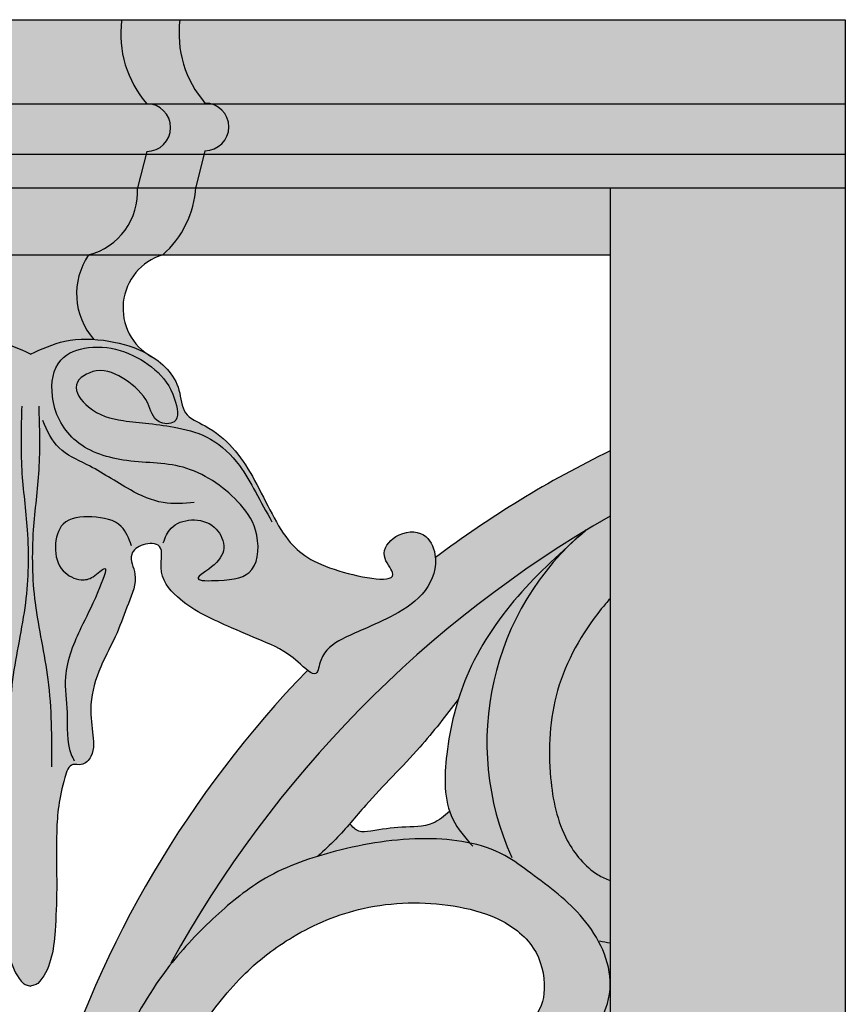
# Model space of a CAD drawing. Units: inches. Extents: x -8.9 to 82.6, y -1.4 to 29.9.
# Drawn here: x 76.5 to 82.6, y 4.8 to 12.1 of the extents above; entities that cross this region are included whole.
import ezdxf

# ---------------------------------------------------------------- set-up
doc = ezdxf.new("R2010")
doc.units = ezdxf.units.IN
doc.header["$MEASUREMENT"] = 0
doc.layers.get('0').update_dxf_attribs({"lineweight": 9})
doc.layers.add('_Main Draw', color=7, linetype='Continuous')
doc.layers.add('Thick Drawing', color=253, linetype='Continuous', lineweight=30)

# ---------------------------------------------------------------- blocks, each defined once
blk = doc.blocks.new('CenterDetail')
at = {"layer": 'Thick Drawing'}
h = blk.add_hatch(color=256, dxfattribs=at)
edge = h.paths.add_edge_path()
edge.add_spline(control_points=[(0.002634231693861011, 9.261552726460167), (-0.08066519289141638, 9.300383934216292), (-0.2640582325750245, 9.385875199737466), (-0.5763577321508322, 9.371876449482826), (-0.8931004939979914, 9.280430602411194), (-1.115345078425996, 9.067776200280331), (-1.119397835449412, 8.804627432546678), (-1.41893009994034, 8.688584593538032), (-1.669569850742, 8.363479975567266), (-1.872384744121618, 7.859302335668268), (-2.186655989351493, 7.648013481697447), (-2.804892826810871, 7.532731057374559), (-2.585095161829088, 7.770382468712732), (-2.711717648076046, 7.939366666427791), (-2.931598678535906, 7.958203273948897), (-3.04200643073122, 7.734150297311878), (-2.9526440136368, 7.477044299842383), (-2.715492320038592, 7.321537433293159), (-2.496684197524189, 7.223937640062232), (-2.297092235709485, 7.138639659426602), (-2.154952874497958, 7.045473235594471), (-2.129193694109496, 6.82817462664644), (-1.927562700824893, 7.042684662646224), (-1.738602463734921, 7.120118649184576), (-1.412649530412615, 7.258983229502547), (-1.123318368872575, 7.392009939668032), (-0.9347938111489853, 7.625468707518301), (-1.001048436658415, 7.852691928088028), (-0.8302035524787215, 7.860158022165223), (-0.714456720172798, 7.767805332274996), (-0.808524443803428, 7.596542968289292), (-0.7186121474780336, 7.403402322147084), (-0.6417304499386489, 7.171991334218145), (-0.508609439503033, 6.938449496526658), (-0.4315942005992497, 6.683071957515843), (-0.4556741497745236, 6.460322059629881), (-0.4803900272133745, 6.29147454599984), (-0.3885391938196392, 6.194567982486127), (-0.2874421693394495, 6.224548480862893), (-0.2115373791549828, 5.991298687955833), (-0.1822471346576222, 5.714872354775977), (-0.1963117130835386, 5.323347863573048), (-0.1833578567466461, 4.993298055964111), (-0.1605647692144956, 4.759815237949461), (-0.09211176712166491, 4.612551134703473), (-0.03923785256964152, 4.569993052064746), (0.002634231693861011, 4.559384673910046)], knot_values=[0, 0, 0, 0, 0.2725201388759367, 0.5999836960733127, 0.9067818611882827, 1.259168451860656, 1.435622315952137, 1.610493871583219, 2.125109305060228, 2.667835333090934, 3.108710485236672, 3.509127111597877, 3.64463467093273, 3.813020936317881, 4.019557474883741, 4.18794374026889, 4.464295732286717, 4.757796012331519, 5.012739323438846, 5.186364288019604, 5.409246697737887, 5.512794804175103, 5.670890102980056, 5.980747259258132, 6.25781000686484, 6.692479398834564, 6.942056454850941, 7.100058368704429, 7.221945094146679, 7.333722656751593, 7.48114947958302, 7.704605761963965, 7.938671534382321, 8.22057579243915, 8.508635918721984, 8.71500090060197, 8.8971770751282, 8.991869556797026, 9.052510971408521, 9.166860122465254, 9.571330279151425, 9.995464973579175, 10.31076981228776, 10.54387161997638, 10.76239070146273, 10.79018052614036, 10.79018052614036, 10.79018052614036, 10.79018052614036], degree=3, periodic=0)
edge.add_spline(control_points=[(0.002634231693861011, 4.559384673910046), (0.04450631595736354, 4.569993052064746), (0.09738023050938693, 4.612551134703473), (0.1658332326022176, 4.759815237949461), (0.1886263201343681, 4.993298055964111), (0.2015801764712606, 5.323347863573048), (0.1875155980453442, 5.714872354775977), (0.2168058425427049, 5.991298687955833), (0.2927106327271716, 6.224548480862893), (0.3938076572073612, 6.194567982486127), (0.4856584906010966, 6.29147454599984), (0.4609426131622456, 6.460322059629881), (0.4368626639869717, 6.683071957515843), (0.513877902890755, 6.938449496526658), (0.6469989133263709, 7.171991334218145), (0.7238806108657556, 7.403402322147084), (0.81379290719115, 7.596542968289292), (0.7197251835605201, 7.767805332274996), (0.8354720158664435, 7.860158022165223), (1.006316900046137, 7.852691928088028), (0.9400622745367073, 7.625468707518301), (1.128586832260297, 7.392009939668032), (1.417917993800337, 7.258983229502547), (1.743870927122643, 7.120118649184576), (1.932831164212615, 7.042684662646224), (2.134462157497218, 6.82817462664644), (2.16022133788568, 7.045473235594471), (2.302360699097207, 7.138639659426602), (2.501952660911911, 7.223937640062232), (2.720760783426314, 7.321537433293159), (2.957912477024522, 7.477044299842383), (3.047274894118942, 7.734150297311878), (2.936867141923635, 7.958203273948897), (2.716986111463768, 7.939366666427791), (2.59036362521681, 7.770382468712732), (2.810161290198593, 7.532731057374559), (2.191924452739222, 7.648013481697447), (1.87765320750934, 7.859302335668268), (1.674838314129723, 8.363479975567266), (1.424198563328062, 8.688584593538032), (1.124666298837134, 8.804627432546678), (1.120613541813718, 9.067776200280331), (0.8983689573857134, 9.28043060241119), (0.5816261955385542, 9.371876449482823), (0.2693266959627465, 9.385875199737463), (0.0859336562791384, 9.300383934216288), (0.002634231693861011, 9.261552726460167)], knot_values=[0, 0, 0, 0, 0.02778982467762603, 0.2463089061639732, 0.4794107138525927, 0.7947155525611826, 1.218850246988932, 1.623320403675104, 1.737669554731836, 1.798310969343332, 1.893003451012158, 2.075179625538388, 2.281544607418374, 2.569604733701208, 2.851508991758037, 3.085574764176393, 3.309031046557338, 3.456457869388764, 3.568235431993679, 3.690122157435928, 3.848124071289416, 4.097701127305793, 4.532370519275517, 4.809433266882225, 5.119290423160301, 5.277385721965254, 5.38093382840247, 5.603816238120753, 5.777441202701511, 6.032384513808839, 6.325884793853641, 6.602236785871467, 6.770623051256616, 6.977159589822477, 7.145545855207628, 7.28105341454248, 7.681470040903685, 8.122345193049423, 8.66507122108013, 9.17968665455714, 9.35455821018822, 9.531012074279701, 9.883398664952075, 10.19019683006704, 10.51766038726442, 10.79018052614036, 10.79018052614036, 10.79018052614036, 10.79018052614036], degree=3, periodic=0)
h = blk.add_hatch(color=256, dxfattribs=at)
edge = h.paths.add_edge_path()
edge.add_spline(control_points=[(4.314665718286996, 4.58670635312135), (4.311549499873138, 4.757059943684411), (4.136639464643608, 5.096801254063983), (3.798472926998954, 5.342976959970201), (3.437137078983746, 5.614483985362327), (2.91073287748533, 5.689834877551064), (2.309038508707594, 5.590189083988626), (1.762055272447697, 5.404301480625577), (1.364114219239326, 5.078701377742703), (0.984421398005054, 4.681709461055974), (0.6903785780061682, 4.176401811079536), (0.4820748313742413, 3.672400071836922), (0.3730750107732916, 3.370744501874796), (0.327278654407678, 3.244003687940484)], knot_values=[5.581908556410281, 5.581908556410281, 5.581908556410281, 5.581908556410281, 6.097497440325689, 6.612133693059427, 6.846525978593774, 7.442144033031861, 8.124874818645937, 8.681813159834762, 9.146294458615307, 9.651125826236884, 10.32510668567223, 10.8829762139959, 11.28720076139572, 11.28720076139572, 11.28720076139572, 11.28720076139572], degree=3, periodic=0)
edge.add_spline(control_points=[(0.3272786544069177, 3.244003687940982), (0.3399952786072973, 3.2356142841791), (0.4059107603875702, 3.193759707635664), (0.4783604981358991, 3.139773619999996), (0.5003281459373952, 3.077441776345914), (0.5021511412094526, 3.071381565530508)], knot_values=[3.573001658798625, 3.573001658798625, 3.573001658798625, 3.573001658798625, 3.618138452905302, 3.801549461156911, 3.820830481242602, 3.820830481242602, 3.820830481242602, 3.820830481242602], degree=3, periodic=0)
edge.add_spline(control_points=[(0.5021511412050188, 3.071381565545252), (0.5368399810518909, 3.104962713992872), (0.62977806108767, 3.194933075523998), (0.7628940195120961, 3.319641783284567), (0.8865016027973027, 3.349933170679616), (0.9319081101837838, 3.356685379219975)], knot_values=[5.366092495243458, 5.366092495243458, 5.366092495243458, 5.366092495243458, 5.511754619800705, 5.756349368925122, 5.892383609266742, 5.892383609266742, 5.892383609266742, 5.892383609266742], degree=3, periodic=0)
edge.add_spline(control_points=[(0.9319081101837838, 3.356685379219979), (0.9342649963547487, 3.435875788265314), (0.9438341739804486, 3.757396233225062), (1.220856000273685, 4.200438114451089), (1.5624354502554, 4.648594080612845), (1.975964515553521, 4.964898574145423), (2.501472095462411, 5.182662261564715), (3.041614954933323, 5.193144896702456), (3.481425957519228, 5.082593349428464), (3.769805097467582, 4.874940105626656), (3.84790577442881, 4.559305069098571), (3.787404899981027, 4.327628553801183), (3.55911752081019, 4.208539033523444), (3.815924785165663, 4.069891674396278), (3.953941524619268, 4.067433260366442), (4.024724787598615, 4.096638172418437)], knot_values=[0, 0, 0, 0, 0.2359612945028569, 0.9580248582679706, 1.491719693473829, 1.933678183297232, 2.501035936927764, 3.171287284655508, 3.510143630328312, 3.857192517885404, 4.174376182997015, 4.41840369840026, 4.555677022956743, 4.746143078735822, 4.989981289645238, 4.989981289645238, 4.989981289645238, 4.989981289645238], degree=3, periodic=0)
edge.add_spline(control_points=[(4.024724787598615, 4.096638172418437), (4.10975398395469, 4.131720903800222), (4.257174391109892, 4.286703271513723), (4.314795110100526, 4.481668540647579), (4.314779772311987, 4.580471388143206), (4.314665718286996, 4.58670635312135)], knot_values=[4.989981289645238, 4.989981289645238, 4.989981289645238, 4.989981289645238, 5.282894702249271, 5.563037931942041, 5.581908556410281, 5.581908556410281, 5.581908556410281, 5.581908556410281], degree=3, periodic=0)
for points in [[(0.002634231693861011, 9.261552726460167), (-0.08066519289141638, 9.300383934216292), (-0.2640582325750245, 9.385875199737466), (-0.5763577321508322, 9.371876449482826), (-0.8931004939979914, 9.280430602411194), (-1.115345078425996, 9.067776200280331), (-1.119397835449412, 8.804627432546678), (-1.41893009994034, 8.688584593538032), (-1.669569850742, 8.363479975567266), (-1.872384744121618, 7.859302335668268), (-2.186655989351493, 7.648013481697447), (-2.804892826810871, 7.532731057374559), (-2.585095161829088, 7.770382468712732), (-2.711717648076046, 7.939366666427791), (-2.931598678535906, 7.958203273948897), (-3.04200643073122, 7.734150297311878), (-2.9526440136368, 7.477044299842383), (-2.715492320038592, 7.321537433293159), (-2.496684197524189, 7.223937640062232), (-2.297092235709485, 7.138639659426602), (-2.154952874497958, 7.045473235594471), (-2.129193694109496, 6.82817462664644), (-1.927562700824893, 7.042684662646224), (-1.738602463734921, 7.120118649184576), (-1.412649530412615, 7.258983229502547), (-1.123318368872575, 7.392009939668032), (-0.9347938111489853, 7.625468707518301), (-1.001048436658415, 7.852691928088028), (-0.8302035524787215, 7.860158022165223), (-0.714456720172798, 7.767805332274996), (-0.808524443803428, 7.596542968289292), (-0.7186121474780336, 7.403402322147084), (-0.6417304499386489, 7.171991334218145), (-0.508609439503033, 6.938449496526658), (-0.4315942005992497, 6.683071957515843), (-0.4556741497745236, 6.460322059629881), (-0.4803900272133745, 6.29147454599984), (-0.3885391938196392, 6.194567982486127), (-0.2874421693394495, 6.224548480862893), (-0.2115373791549828, 5.991298687955833), (-0.1822471346576222, 5.714872354775977), (-0.1963117130835386, 5.323347863573048), (-0.1833578567466461, 4.993298055964111), (-0.1605647692144956, 4.759815237949461), (-0.09211176712166491, 4.612551134703473), (-0.03923785256964152, 4.569993052064746), (0.002634231693861011, 4.559384673910046)], [(0.002634231693861011, 9.261552726460167), (0.0859336562791384, 9.300383934216288), (0.2693266959627465, 9.385875199737463), (0.5816261955385542, 9.371876449482823), (0.8983689573857134, 9.28043060241119), (1.120613541813718, 9.067776200280331), (1.124666298837134, 8.804627432546678), (1.424198563328062, 8.688584593538032), (1.674838314129723, 8.363479975567266), (1.87765320750934, 7.859302335668268), (2.191924452739222, 7.648013481697447), (2.810161290198593, 7.532731057374559), (2.59036362521681, 7.770382468712732), (2.716986111463768, 7.939366666427791), (2.936867141923635, 7.958203273948897), (3.047274894118942, 7.734150297311878), (2.957912477024522, 7.477044299842383), (2.720760783426314, 7.321537433293159), (2.501952660911911, 7.223937640062232), (2.302360699097207, 7.138639659426602), (2.16022133788568, 7.045473235594471), (2.134462157497218, 6.82817462664644), (1.932831164212615, 7.042684662646224), (1.743870927122643, 7.120118649184576), (1.417917993800337, 7.258983229502547), (1.128586832260297, 7.392009939668032), (0.9400622745367073, 7.625468707518301), (1.006316900046137, 7.852691928088028), (0.8354720158664435, 7.860158022165223), (0.7197251835605201, 7.767805332274996), (0.81379290719115, 7.596542968289292), (0.7238806108657556, 7.403402322147084), (0.6469989133263709, 7.171991334218145), (0.513877902890755, 6.938449496526658), (0.4368626639869717, 6.683071957515843), (0.4609426131622456, 6.460322059629881), (0.4856584906010966, 6.29147454599984), (0.3938076572073612, 6.194567982486127), (0.2927106327271716, 6.224548480862893), (0.2168058425427049, 5.991298687955833), (0.1875155980453442, 5.714872354775977), (0.2015801764712606, 5.323347863573048), (0.1886263201343681, 4.993298055964111), (0.1658332326022176, 4.759815237949461), (0.09738023050938693, 4.612551134703473), (0.04450631595736354, 4.569993052064746), (0.002634231693861011, 4.559384673910046)]]:
    blk.add_open_spline(points, degree=3, knots=[0, 0, 0, 0, 0.2725201388759367, 0.5999836960733127, 0.9067818611882827, 1.259168451860656, 1.435622315952137, 1.610493871583219, 2.125109305060228, 2.667835333090934, 3.108710485236672, 3.509127111597877, 3.64463467093273, 3.813020936317881, 4.019557474883741, 4.18794374026889, 4.464295732286717, 4.757796012331519, 5.012739323438846, 5.186364288019604, 5.409246697737887, 5.512794804175103, 5.670890102980056, 5.980747259258132, 6.25781000686484, 6.692479398834564, 6.942056454850941, 7.100058368704429, 7.221945094146679, 7.333722656751593, 7.48114947958302, 7.704605761963965, 7.938671534382321, 8.22057579243915, 8.508635918721984, 8.71500090060197, 8.8971770751282, 8.991869556797026, 9.052510971408521, 9.166860122465254, 9.571330279151425, 9.995464973579175, 10.31076981228776, 10.54387161997638, 10.76239070146273, 10.79018052614036, 10.79018052614036, 10.79018052614036, 10.79018052614036])
for points in [[(0.989377521578291, 7.859027233183767), (1.047311291763009, 7.965892316289938), (1.198830040313993, 8.028230218516441), (1.368174683506879, 7.974797730893727), (1.43947768097226, 7.836763696674311), (1.368174683506879, 7.694276955153001), (1.247850863177746, 7.591864579348723), (1.399369611728702, 7.578506457443055), (1.648930199707962, 7.658655296737862), (1.675668654269316, 7.95253419438427), (1.541975606659491, 8.166264252735857), (1.136439990169549, 8.420068676804476), (0.6907963044360486, 8.473501272287933), (0.3253685634888939, 8.629346135714911), (0.1649368676169729, 8.94994127717267), (0.2273269177613884, 9.217103823146967), (0.4323229628365937, 9.310610784347457), (0.9269874714338471, 9.145860506316694), (1.074049746324363, 8.927677632802471), (1.069593466364637, 8.758474647469797), (0.9581823996556977, 8.758474647469797), (0.8735101749096259, 8.896508681689212), (0.7086220053772081, 9.070164374323781), (0.4902567330213117, 9.136955091712906), (0.3431942644300534, 9.034542715908628), (0.4323229628365937, 8.869792437877862), (0.6907963044360486, 8.767380062073585), (0.8824231222305912, 8.745116525564129), (1.096331920925991, 8.713947574450884), (1.341436035244755, 8.629346135714911), (1.555345027640925, 8.433426798710158), (1.675668654269316, 8.237507569566134), (1.795992474598449, 8.014872096610759)], [(-0.1557246624860227, 6.190040276931541), (-0.1285659314421821, 6.841125696401292), (-0.03350998539909256, 7.410825414939069), (-0.01993061987715805, 7.953396597830519), (-0.06066891013776399, 8.401017858963343), (-0.06066891013776399, 8.875767655742493)], [(0.1609931258737447, 6.190040276931541), (0.1338343948299041, 6.841125696401292), (0.03877844878681458, 7.410825414939069), (0.02519908326488007, 7.953396597830519), (0.06593737352548601, 8.401017858963343), (0.06593737352548601, 8.875767655742493)], [(1.220187123090369, 8.156860850160427), (0.989337134438415, 8.156860850160427), (0.7449077802645547, 8.251810771919068), (0.4190020392643703, 8.441710709429316), (0.2153107816562283, 8.563789166834283), (0.09309610456929818, 8.767253419164192)], [(0.7531863545804924, 7.836763696674311), (0.6774270771553859, 7.979250438195621), (0.4590616110987185, 8.050493755025897), (0.2451526187025479, 7.997061267403183), (0.1872190422186009, 7.827858282070522), (0.2451526187025479, 7.649749882134074), (0.3788456663123725, 7.582959164744949), (0.4679745584196837, 7.605222809115148), (0.5526467831657556, 7.66756071134165), (0.5036259603020028, 7.493905018707096), (0.3773743152485736, 7.225439730646841), (0.2617343732861741, 6.860073427302751), (0.2742360148092473, 6.594636329676604), (0.3054900217665306, 6.282357359569147), (0.3273677491563092, 6.235515487087838)], [(0.9319081101837838, 3.356685379219979), (0.9491910035220883, 3.5920128831402), (1.262269754941656, 4.242672153055523), (1.600394790978726, 4.655590591891013), (1.951042969324561, 4.924613196424033), (2.477015333693714, 5.137328716602056), (3.147003834613486, 5.156097780673974), (3.47260592204259, 5.062252676035868), (3.741853481680778, 4.843280801167211), (3.823254100388425, 4.536720176351096), (3.729330339372012, 4.311491946791804), (3.629145200902002, 4.217646842153712), (3.780960134679873, 4.102627086085192), (4.024724787598615, 4.096638172418437), (4.236517990278031, 4.298979237410535), (4.314665718287017, 4.568001841943556), (4.11128656719049, 5.062252676035868), (3.723068768217644, 5.400094966444428), (3.528960062431992, 5.53147819922637), (2.946633557673465, 5.656604969456922), (2.270383291898526, 5.562759864818815), (1.750672692384541, 5.362556946161334), (1.3812396068748, 5.081021740107786), (1.036852999683333, 4.711897676246025), (0.686204821337526, 4.13631444689689), (0.467049637233572, 3.623294548732659), (0.327278654407678, 3.244003687940484)]]:
    blk.add_spline(points, degree=3)

msp = doc.modelspace()

# ---------------------------------------------------------------- hatches: boundary and pattern name
at = {"layer": 'Thick Drawing'}
h = msp.add_hatch(color=256, dxfattribs=at)
edge = h.paths.add_edge_path()
edge.add_arc((75.69568511079622, 11.29134540758721), 0.1774045924127865, 90, 270, ccw=False)
edge.add_arc((75.09971906668122, 11.98637439046158), 0.7893735081308503, 319.0241572009033, 367.8179738254794)
edge.add_line((75.88175551967754, 12.09375), (75.44938539145208, 12.09375))
edge.add_arc((74.66666468073605, 11.99148160627559), 0.7893735081308505, -40.975842799096824, 7.443959404722818, ccw=False)
edge.add_arc((75.26263072485104, 11.29645262340122), 0.1774045924127883, 90, 270)
edge.add_line((75.26263072485104, 11.11904803098843), (75.33127937236677, 10.84885721581401))
edge.add_arc((76.06192351915563, 10.89229335470894), 0.731934127773054, 183.4021784606911, 228.5422046002449)
edge.add_arc((75.45876729912507, 9.947404739641952), 0.4136997022542183, -56.26353483854189, 73.34554738731498, ccw=False)
edge.add_spline(control_points=[(75.68852527546002, 9.603371723848849), (75.68964837837588, 9.604018953148048), (75.78130257588576, 9.656487800074553), (75.91501207891602, 9.695090667255554), (76.05377513811484, 9.712598040132786), (76.08942633349058, 9.715211779465072)], knot_values=[0.4940894669448249, 0.4940894669448249, 0.4940894669448249, 0.4940894669448249, 0.4978998992395043, 0.8046980643544743, 0.910592293482962, 0.910592293482962, 0.910592293482962, 0.910592293482962], degree=3, periodic=0)
edge.add_arc((75.7053332884158, 10.05456862861396), 0.5125334509464422, 318.5385112637011, 394.3481100725645)
edge.add_arc((76.25084336767937, 10.81547214114515), 0.4873307268254667, 176.6734858579446, 255.45969438648478, ccw=False)
edge.add_line((75.76433375831196, 10.84375), (75.69568511079623, 11.11394081517443))
edge = h.paths.add_edge_path()
edge.add_arc((77.42931488920375, 11.29134540758721), 0.1774045924127865, 270, 449.9999999999997)
edge.add_arc((78.02528093331875, 11.98637439046158), 0.7893735081308508, 172.182026174521, 220.9758427990969, ccw=False)
edge.add_line((77.24324448032245, 12.09375), (75.88175551967754, 12.09375))
edge.add_arc((75.09971906668123, 11.98637439046158), 0.7893735081308504, -40.975842799096824, 7.817973825479214, ccw=False)
edge.add_arc((75.69568511079622, 11.29134540758721), 0.1774045924127883, 90, 270)
edge.add_line((75.69568511079622, 11.11394081517442), (75.76433375831195, 10.84375))
edge.add_arc((76.25084336767937, 10.81547214114515), 0.4873307268254668, 176.6734858579446, 255.4596943864847)
edge.add_arc((75.7053332884158, 10.05456862861396), 0.5125334509464422, -41.46148873629892, 34.34811007256451, ccw=False)
edge.add_spline(control_points=[(76.08942633349058, 9.715211779465072), (76.1640216298468, 9.720680674912613), (76.33080975457516, 9.71453640362711), (76.48183480710857, 9.644133934216285), (76.56513423169385, 9.60530272646016)], knot_values=[0, 0, 0, 0, 0.2215693280688883, 0.494089466944825, 0.494089466944825, 0.494089466944825, 0.494089466944825], degree=3, periodic=0)
edge.add_spline(control_points=[(76.56513423169385, 9.60530272646016), (76.64843365627912, 9.644133934216281), (76.7977585395747, 9.713743845632573), (76.96249358619757, 9.720534192690964), (77.03522393510421, 9.71560802625514)], knot_values=[0, 0, 0, 0, 0.2725201388759367, 0.4885272393650357, 0.4885272393650357, 0.4885272393650357, 0.4885272393650357], degree=3, periodic=0)
edge.add_arc((77.41966671158417, 10.05456862861396), 0.5125334509464421, 145.6518899274351, 221.4024068664156, ccw=False)
edge.add_arc((76.87415663232062, 10.81547214114515), 0.4873307268254666, 284.5403056135156, 363.3265141420551)
edge.add_line((77.36066624168802, 10.84375), (77.42931488920377, 11.11394081517443))
edge = h.paths.add_edge_path()
edge.add_arc((77.86236927514894, 11.29645262340122), 0.1774045924127865, 270, 449.9999999999997)
edge.add_arc((78.45833531926394, 11.99148160627559), 0.7893735081308508, 172.5560405952774, 220.9758427990969, ccw=False)
edge.add_line((77.67561460854789, 12.09375), (77.24324448032243, 12.09375))
edge.add_arc((78.02528093331875, 11.98637439046158), 0.7893735081308507, 172.1820261745213, 220.9758427990973)
edge.add_arc((77.42931488920377, 11.29134540758721), 0.1774045924127865, -90.00000000000091, 89.99999999999909, ccw=False)
edge.add_line((77.42931488920375, 11.11394081517443), (77.36066624168802, 10.84375))
edge.add_arc((76.87415663232062, 10.81547214114515), 0.4873307268254666, -75.45969438648308, 3.326514142055373, ccw=False)
edge.add_arc((77.41966671158418, 10.05456862861395), 0.5125334509464421, 145.6518899274341, 221.4024068664145)
edge.add_spline(control_points=[(77.03522393510421, 9.71560802625514), (77.07275171528337, 9.713066197515023), (77.20582029011784, 9.69655543934982), (77.33312367970495, 9.660993081288382), (77.41809097418535, 9.616386421226135)], knot_values=[0.4885272393650357, 0.4885272393650357, 0.4885272393650357, 0.4885272393650357, 0.5999836960733127, 0.8840426534130269, 0.8840426534130269, 0.8840426534130269, 0.8840426534130269], degree=3, periodic=0)
edge.add_arc((77.66623270087491, 9.947404739641952), 0.4136997022542178, 106.65445261268471, 233.1436209170149, ccw=False)
edge.add_arc((77.06307648084436, 10.89229335470893), 0.7319341277730548, 311.4577953997554, 356.5978215393091)
edge.add_line((77.7937206276332, 10.84885721581401), (77.86236927514895, 11.11904803098843))
h = msp.add_hatch(color=256, dxfattribs=at)
h.paths.add_polyline_path([(80.875, 10.84375), (77.79339908771924, 10.84375, -0.1977307485302186), (77.5476667772841, 10.34375), (80.875, 10.34375)])
h.paths.add_polyline_path([(82.62500000000001, 11.09375), (77.85594168577643, 11.09375), (77.7937206276332, 10.84885721581401, -0.00174788378933186), (77.79339908771924, 10.84375), (82.625, 10.84375)])
h.paths.add_polyline_path([(82.62500000000001, 11.46875), (77.90463040890475, 11.46875, -0.8864267707065299), (77.86236927514895, 11.11904803098843), (77.85594168577644, 11.09375), (82.62500000000001, 11.09375)])
h.paths.add_polyline_path([(82.62499999999999, 12.09375), (77.67561460854789, 12.09375, 0.2144718003866055), (77.86236927514894, 11.47385721581401, -0.06020548004148296), (77.90463040890474, 11.46875), (82.625, 11.46875)])
h = msp.add_hatch(color=256, dxfattribs=at)
edge = h.paths.add_edge_path()
edge.add_line((82.625, 10.84375), (80.87499999999999, 10.84375))
edge.add_line((80.87499999999999, 10.84375), (80.875, 4.969476281966116))
edge.add_spline(control_points=[(80.87499999998809, 4.969476282219737), (80.87677042808616, 4.95025603924393), (80.87801987381037, 4.918190011008675), (80.87620441807725, 4.886157191704336), (80.87499999999999, 4.873388430054455)], knot_values=[5.524292680216803, 5.524292680216803, 5.524292680216803, 5.524292680216803, 5.582550247667382, 5.621295499392622, 5.621295499392622, 5.621295499392622, 5.621295499392622], degree=3, periodic=0)
edge.add_line((80.87500000000001, 4.873388430054718), (80.875, 0.34375))
edge.add_line((80.875, 0.3437500000000001), (82.62500000000001, 0.3437500000000001))
edge.add_line((82.62500000000001, 0.3437500000000001), (82.625, 10.84375))
h = msp.add_hatch(color=256, dxfattribs=at)
edge = h.paths.add_edge_path()
edge.add_line((80.875, 8.400378942778204), (80.875, 8.885568411214583))
edge.add_arc((84.38409611138391, 1.680721296458972), 8.013961409061812, 115.9682390851818, 126.8680041780847)
edge.add_spline(control_points=[(79.57593114006274, 8.092049323857488), (79.58394703237282, 8.0041286952674), (79.51411224589121, 7.816663065579582), (79.2832607834263, 7.66528743329316), (79.0644526609119, 7.567687640062233), (78.86486069909719, 7.482389659426603), (78.72272133788567, 7.389223235594472), (78.70084602715433, 7.204688071022308), (78.65008858666975, 7.232093985724211), (78.62419775499501, 7.252718101072563)], knot_values=[4.209855465767657, 4.209855465767657, 4.209855465767657, 4.209855465767657, 4.464295732286717, 4.757796012331519, 5.012739323438846, 5.186364288019604, 5.409246697737887, 5.512794804175103, 5.597835173342081, 5.597835173342081, 5.597835173342081, 5.597835173342081], degree=3, periodic=0)
edge.add_arc((84.38409611140887, 1.680721296540684), 8.013961409061832, 135.9499716677153, 162.7779287243389)
edge.add_spline(control_points=[(76.7294456335997, 4.053463071050222), (76.76350795725784, 4.051362888876789), (76.82567553250487, 4.035800896564575), (76.75324558150126, 3.900110091381826), (76.73578549108788, 3.777674869372242), (76.79823552423615, 3.652049038132764), (76.8596854461753, 3.607606761395645), (76.88977865440691, 3.587753687940987)], knot_values=[3.820830481242604, 3.820830481242604, 3.820830481242604, 3.820830481242604, 3.907025309601478, 4.012608830600744, 4.171112617674668, 4.295366051459302, 4.402179850668595, 4.402179850668595, 4.402179850668595, 4.402179850668595], degree=3, periodic=0)
edge.add_spline(control_points=[(76.88977865440766, 3.587753687940485), (76.93557501077328, 3.714494501874798), (77.04457483137422, 4.016150071836926), (77.25287857800616, 4.52015181107954), (77.54692139800504, 5.025459461055978), (77.92661421923931, 5.422451377742707), (78.32455527244768, 5.74805148062558), (78.87153850870759, 5.933939083988625), (79.38269215684846, 6.018590550820201), (79.72707282903453, 5.99121041017826), (79.83236479008136, 5.968599356929897)], knot_values=[7.1226931368517, 7.1226931368517, 7.1226931368517, 7.1226931368517, 7.526917684251515, 8.084787212575186, 8.758768072010536, 9.263599439632113, 9.728080738412658, 10.28501907960148, 10.96774986521556, 11.28720076139572, 11.28720076139572, 11.28720076139572, 11.28720076139572], degree=3, periodic=0)
edge.add_spline(control_points=[(78.70276986761357, 5.870645038987784), (78.74747333475469, 5.911938332692206), (78.83069532906342, 5.988811794046132), (78.90590084869743, 6.073329980511152), (78.94019150166756, 6.112957293756498)], knot_values=[1.226443199569997, 1.226443199569997, 1.226443199569997, 1.226443199569997, 1.408838750089656, 1.565998997767319, 1.565998997767319, 1.565998997767319, 1.565998997767319], degree=3, periodic=0)
edge.add_spline(control_points=[(78.94019150166756, 6.112957293756498), (78.97949617340083, 6.158378958375606), (79.14452249022126, 6.355301919508106), (79.44026842709602, 6.639095198769622), (79.65334160379521, 6.915731548279206), (79.74636276023575, 7.036502419317566)], knot_values=[0, 0, 0, 0, 0.180140400063818, 0.7696597700234074, 1.226443199569997, 1.226443199569997, 1.226443199569997, 1.226443199569997], degree=3, periodic=0)
edge.add_spline(control_points=[(79.74636276023574, 7.036502419317539), (79.76470428529866, 7.094901866029978), (79.8657948567286, 7.37076450683029), (80.13419834883351, 7.774734962791966), (80.43176632379267, 8.05757244385067), (80.5618318885092, 8.175229927752676)], knot_values=[0.1780640198382499, 0.1780640198382499, 0.1780640198382499, 0.1780640198382499, 0.3632918548037896, 1.068924752788784, 1.595051642327605, 1.595051642327605, 1.595051642327605, 1.595051642327605], degree=3, periodic=0)
edge.add_arc((82.02642367866045, 6.716657486938846), 2.066993632489465, 130.6253557219988, 135.1179826818874, ccw=False)
edge.add_arc((85.16444211152229, 0.9209925989577332), 8.622095668004912, 119.8343519777479, 121.3351241834959, ccw=False)
edge = h.paths.add_edge_path(flags=17)
edge.add_spline(control_points=[(80.5618318885092, 8.175229927752676), (80.43176632379267, 8.05757244385067), (80.13419834883351, 7.774734962791966), (79.8657948567286, 7.37076450683029), (79.76470428529866, 7.094901866029978), (79.74636276023574, 7.036502419317539)], knot_values=[0.1780640198382499, 0.1780640198382499, 0.1780640198382499, 0.1780640198382499, 0.7041909093770709, 1.409823807362065, 1.595051642327605, 1.595051642327605, 1.595051642327605, 1.595051642327605], degree=3, periodic=0)
edge.add_spline(control_points=[(79.74636276023574, 7.036502419317539), (79.70541531282942, 6.90612567776447), (79.64972695578102, 6.632625269153262), (79.6371357588321, 6.333643753243244), (79.68135503078864, 6.203729970325507)], knot_values=[1.595051642327605, 1.595051642327605, 1.595051642327605, 1.595051642327605, 2.008572710200896, 2.429290840901007, 2.429290840901007, 2.429290840901007, 2.429290840901007], degree=3, periodic=0)
edge.add_spline(control_points=[(79.68135503078864, 6.203729970325507), (79.68814792573724, 6.183772819502122), (79.72709570006823, 6.088846285438904), (79.79784103195297, 6.007989284562035), (79.85408000302381, 5.943712046586857)], knot_values=[2.429290840901007, 2.429290840901007, 2.429290840901007, 2.429290840901007, 2.493920897850633, 2.744481872427459, 2.744481872427459, 2.744481872427459, 2.744481872427459], degree=3, periodic=0)
edge.add_spline(control_points=[(79.83236479008136, 5.968599356929897), (79.92339030297678, 5.949051969849481), (80.08548049769064, 5.893731414165411), (80.36097292699894, 5.686726959970207), (80.68860715194324, 5.44821848078574), (80.8605283813902, 5.12658406084521), (80.87499999998809, 4.969476282219737)], knot_values=[5.621295499392623, 5.621295499392623, 5.621295499392623, 5.621295499392623, 5.897462657650547, 6.131854943184894, 6.646491195918631, 7.1226931368517, 7.1226931368517, 7.1226931368517, 7.1226931368517], degree=3, periodic=0)
edge.add_line((80.875, 4.96947628217241), (80.875, 5.689640088565316))
edge.add_spline(control_points=[(80.87500000000256, 5.689640088563753), (80.84402198790661, 5.700734574935948), (80.71014348493082, 5.766371494911555), (80.50364340347187, 6.015988721155367), (80.4043143030126, 6.508217152980081), (80.43887103628825, 7.128699019157749), (80.68055762314161, 7.557810166437273), (80.85282028215332, 7.761195483718041), (80.875, 7.786121637404741)], knot_values=[1.36844798683214, 1.36844798683214, 1.36844798683214, 1.36844798683214, 1.466592660706578, 1.809007432938882, 2.290731186044686, 2.943112838901145, 3.631261946019523, 3.729794249184089, 3.729794249184089, 3.729794249184089, 3.729794249184089], degree=3, periodic=0)
edge.add_line((80.875, 7.786121637404738), (80.875, 8.400378942778206))
edge.add_arc((85.16444211152222, 0.9209925989576844), 8.622095668004913, 119.8343519777474, 121.2263664294687)
edge.add_spline(control_points=[(80.69457030127327, 8.29396891169402), (80.65021099189181, 8.254509602004669), (80.60585168251035, 8.215050292315318), (80.5618318885092, 8.175229927752676)], knot_values=[0, 0, 0, 0, 0.1780640198382499, 0.1780640198382499, 0.1780640198382499, 0.1780640198382499], degree=3, periodic=0)
edge = h.paths.add_edge_path(flags=17)
edge.add_spline(control_points=[(80.87499999999999, 4.873388430054455), (80.86749600723876, 4.793834081942619), (80.80970706787676, 4.619974672354722), (80.6095259293802, 4.409525200572183), (80.38748829808263, 4.413480231172772), (80.2086758790287, 4.505597941946187), (80.1938595227408, 4.542170897310263)], knot_values=[4.584197638257572, 4.584197638257572, 4.584197638257572, 4.584197638257572, 4.825595616225102, 5.118509028829135, 5.362347239738546, 5.524292680216804, 5.524292680216804, 5.524292680216804, 5.524292680216804], degree=3, periodic=0)
edge.add_spline(control_points=[(80.19244839595865, 4.551917930011654), (80.19823139190636, 4.511797247880706), (80.21271578921028, 4.411308866884888), (80.36411212172786, 4.274604791930623), (80.60887209248466, 4.306333049923338), (80.7769276268443, 4.395056006745145), (80.85933320660044, 4.47047675818519), (80.87500000000001, 4.486758642134237)], knot_values=[6.163732246942772, 6.163732246942772, 6.163732246942772, 6.163732246942772, 6.283586708176981, 6.46392606531411, 6.704800903779343, 6.966676557842597, 7.033309642419988, 7.033309642419988, 7.033309642419988, 7.033309642419988], degree=3, periodic=0)
edge.add_line((80.87500000000001, 4.486758642134228), (80.87500000000003, 4.873388430054693))
edge = h.paths.add_edge_path(flags=16)
edge.add_spline(control_points=[(80.875, 7.786121637404741), (80.85282028215332, 7.761195483718041), (80.68055762314161, 7.557810166437273), (80.43887103628825, 7.128699019157749), (80.4043143030126, 6.508217152980081), (80.50364340347187, 6.015988721155367), (80.71014348493082, 5.766371494911555), (80.84402198790661, 5.700734574935948), (80.87500000000256, 5.689640088563753)], knot_values=[1.36844798683214, 1.36844798683214, 1.36844798683214, 1.36844798683214, 1.466980289996706, 2.155129397115084, 2.807511049971543, 3.289234803077348, 3.631649575309652, 3.729794249184089, 3.729794249184089, 3.729794249184089, 3.729794249184089], degree=3, periodic=0)
edge.add_line((80.875, 5.689640088565321), (80.87500000000001, 7.786121637404764))
h = msp.add_hatch(color=256, dxfattribs=at)
edge = h.paths.add_edge_path()
edge.add_spline(control_points=[(79.85408000302381, 5.943712046586857), (79.79784103195297, 6.007989284562033), (79.72709570006823, 6.088846285438896), (79.68814792573724, 6.183772819502108), (79.68135503078862, 6.203729970325487)], knot_values=[2.429290840901036, 2.429290840901036, 2.429290840901036, 2.429290840901036, 2.679851815477865, 2.744481872427473, 2.744481872427473, 2.744481872427473, 2.744481872427473], degree=3, periodic=0)
edge.add_spline(control_points=[(79.68135503078864, 6.203729970325494), (79.64176743974724, 6.169492092294909), (79.54186320112062, 6.083088523730696), (79.32031016859302, 6.094434050509916), (79.14783628773704, 6.064180958089649), (79.0008730685397, 6.04152297890867), (78.96021830376424, 6.089381750801518), (78.94019150166756, 6.112957293756494)], knot_values=[0, 0, 0, 0, 0.152699967110295, 0.3853574706406178, 0.6180149741710532, 0.7073372178138082, 0.7940563438914188, 0.7940563438914188, 0.7940563438914188, 0.7940563438914188], degree=3, periodic=0)
edge.add_spline(control_points=[(78.94019150166756, 6.112957293756494), (78.90590084869743, 6.073329980511151), (78.83069532906343, 5.988811794046136), (78.74747333475467, 5.911938332692205), (78.70276986761357, 5.870645038987783)], knot_values=[1.226443199570009, 1.226443199570009, 1.226443199570009, 1.226443199570009, 1.383603447247663, 1.565998997767317, 1.565998997767317, 1.565998997767317, 1.565998997767317], degree=3, periodic=0)
edge.add_spline(control_points=[(76.88977865440766, 3.587753687940477), (76.93557501077328, 3.714494501874789), (77.04457483137423, 4.016150071836918), (77.25287857800616, 4.520151811079533), (77.54692139800505, 5.02545946105597), (77.92661421923931, 5.4224513777427), (78.3245552724477, 5.748051480625572), (78.87153850870759, 5.933939083988617), (79.38269215684846, 6.018590550820193), (79.72707282903453, 5.991210410178251), (79.83236479008134, 5.968599356929886)], knot_values=[7.122693136851696, 7.122693136851696, 7.122693136851696, 7.122693136851696, 7.526917684251512, 8.084787212575183, 8.758768072010533, 9.26359943963211, 9.728080738412654, 10.28501907960148, 10.96774986521556, 11.28720076139572, 11.28720076139572, 11.28720076139572, 11.28720076139572], degree=3, periodic=0)
h = msp.add_hatch(color=256, dxfattribs=at)
edge = h.paths.add_edge_path()
edge.add_spline(control_points=[(80.87716571828697, 4.93045635312135), (80.87404949987312, 5.100809943684411), (80.6991394646436, 5.440551254063983), (80.36097292699894, 5.686726959970201), (79.99963707898372, 5.958233985362327), (79.47323287748532, 6.033584877551064), (78.87153850870757, 5.933939083988626), (78.32455527244768, 5.748051480625577), (77.92661421923931, 5.422451377742703), (77.54692139800504, 5.025459461055974), (77.25287857800615, 4.520151811079536), (77.04457483137422, 4.016150071836922), (76.93557501077328, 3.714494501874796), (76.88977865440766, 3.587753687940484)], knot_values=[5.581908556410281, 5.581908556410281, 5.581908556410281, 5.581908556410281, 6.097497440325689, 6.612133693059427, 6.846525978593774, 7.442144033031861, 8.124874818645937, 8.681813159834762, 9.146294458615307, 9.651125826236884, 10.32510668567223, 10.8829762139959, 11.28720076139572, 11.28720076139572, 11.28720076139572, 11.28720076139572], degree=3, periodic=0)
edge.add_spline(control_points=[(76.8897786544069, 3.587753687940982), (76.90249527860728, 3.5793642841791), (76.96841076038756, 3.537509707635664), (77.04086049813588, 3.483523619999996), (77.06282814593737, 3.421191776345914), (77.06465114120944, 3.415131565530508)], knot_values=[3.573001658798625, 3.573001658798625, 3.573001658798625, 3.573001658798625, 3.618138452905302, 3.801549461156911, 3.820830481242602, 3.820830481242602, 3.820830481242602, 3.820830481242602], degree=3, periodic=0)
edge.add_spline(control_points=[(77.064651141205, 3.415131565545252), (77.09933998105187, 3.448712713992872), (77.19227806108765, 3.538683075523998), (77.32539401951207, 3.663391783284567), (77.44900160279728, 3.693683170679616), (77.49440811018377, 3.700435379219975)], knot_values=[5.366092495243458, 5.366092495243458, 5.366092495243458, 5.366092495243458, 5.511754619800705, 5.756349368925122, 5.892383609266742, 5.892383609266742, 5.892383609266742, 5.892383609266742], degree=3, periodic=0)
edge.add_spline(control_points=[(77.49440811018377, 3.700435379219979), (77.49676499635473, 3.779625788265314), (77.50633417398043, 4.101146233225062), (77.78335600027367, 4.544188114451089), (78.12493545025538, 4.992344080612845), (78.5384645155535, 5.308648574145423), (79.06397209546239, 5.526412261564715), (79.60411495493331, 5.536894896702456), (80.0439259575192, 5.426343349428464), (80.33230509746757, 5.218690105626656), (80.4104057744288, 4.903055069098571), (80.34990489998101, 4.671378553801183), (80.12161752081018, 4.552289033523444), (80.37842478516565, 4.413641674396278), (80.51644152461925, 4.411183260366442), (80.5872247875986, 4.440388172418437)], knot_values=[0, 0, 0, 0, 0.2359612945028569, 0.9580248582679706, 1.491719693473829, 1.933678183297232, 2.501035936927764, 3.171287284655508, 3.510143630328312, 3.857192517885404, 4.174376182997015, 4.41840369840026, 4.555677022956743, 4.746143078735822, 4.989981289645238, 4.989981289645238, 4.989981289645238, 4.989981289645238], degree=3, periodic=0)
edge.add_spline(control_points=[(80.5872247875986, 4.440388172418437), (80.67225398395468, 4.475470903800222), (80.81967439110987, 4.630453271513723), (80.8772951101005, 4.825418540647579), (80.87727977231197, 4.924221388143206), (80.87716571828697, 4.93045635312135)], knot_values=[4.989981289645238, 4.989981289645238, 4.989981289645238, 4.989981289645238, 5.282894702249271, 5.563037931942041, 5.581908556410281, 5.581908556410281, 5.581908556410281, 5.581908556410281], degree=3, periodic=0)

# ---------------------------------------------------------------- linework, layer by layer
at = {"layer": '_Main Draw'}
for p, q in [((0, 12.09375), (82.62500000000001, 12.09375)), ((82.625, 12.09374999999999), (82.625, -0.03125)), ((0, 11.46875), (82.62500000000001, 11.46875)), ((0, 11.09375), (82.62500000000001, 11.09375)), ((77.42931488920377, 11.11394081517443), (77.36066624168802, 10.84375)), ((77.86236927514895, 11.11904803098843), (77.7937206276332, 10.84885721581401)), ((0, 10.84375), (82.62500000000001, 10.84375)), ((80.875, 10.84375), (80.875, 0.3437499999999865)), ((1.75, 10.34375), (80.875, 10.34375))]:
    msp.add_line(p, q, dxfattribs=at)
for centre, radius, start, end in [((78.02528093331875, 11.98637439046158), 0.7893735081308517, 172.5560405952774, 220.9758427990967), ((78.45833531926394, 11.99148160627559), 0.7893735081308517, 172.5560405952774, 220.9758427990967), ((77.42931488920377, 11.29134540758721), 0.1774045924127865, 270, 90), ((77.86236927514895, 11.29645262340122), 0.1774045924127865, 270, 90), ((76.87415663232062, 10.81547214114515), 0.4873307268254665, 284.5403056135166, 3.326514142055389), ((77.06307648084436, 10.89229335470894), 0.7319341277730549, 311.4577953997552, 356.5978215393089), ((77.41966671158417, 10.05456862861396), 0.5125334509464425, 145.6518899274351, 221.4614887362978), ((77.66623270087491, 9.947404739641954), 0.4136997022542183, 106.6544526126849, 240.9322373667491), ((84.3840961113839, 1.680721296458939), 8.013961409061832, 115.9682390851816, 126.8680041780364), ((85.1644421115223, 0.9209925989577403), 8.622095668004906, 119.8343519777481, 151.2108323285165), ((82.02642367866045, 6.716657486938858), 2.066993632489464, 130.063274354105, 204.4553876244138), ((84.3840961113839, 1.680721296458939), 8.013961409061832, 135.9499716671722, 163.026235365698)]:
    msp.add_arc(centre, radius, start, end, dxfattribs=at)
for points in [[(80.69457030127327, 8.29396891169402), (80.18928534646386, 7.80348756516537), (79.80966657400779, 7.208670472003406), (79.66079657488353, 6.62872394687247), (79.70545739149463, 6.145434929084446), (79.85408000302381, 5.943712046586857)], [(79.74636276023575, 7.036502419317566), (79.45982167929242, 6.680770342551683), (79.05787249853074, 6.249528016657565), (78.83456719463413, 5.996730729847628), (78.70276986761357, 5.870645038987784)], [(79.68135503078864, 6.203729970325496), (79.55658739237037, 6.115694089237082), (79.32583861903856, 6.085953249389719), (79.09508984570664, 6.056212409542355), (79.00576760206388, 6.056212409542355), (78.94019150166756, 6.112957293756494)]]:
    msp.add_spline(points, degree=3, dxfattribs=at)
msp.add_open_spline([(80.875, 7.786121637404741), (80.85282028215332, 7.761195483718041), (80.68055762314161, 7.557810166437273), (80.43887103628825, 7.128699019157749), (80.4043143030126, 6.508217152980081), (80.50364340347187, 6.015988721155367), (80.71014348493082, 5.766371494911555), (80.84402198790661, 5.700734574935948), (80.87500000000256, 5.689640088563753)], degree=3, knots=[1.36844798683214, 1.36844798683214, 1.36844798683214, 1.36844798683214, 1.466980289996706, 2.155129397115084, 2.807511049971543, 3.289234803077348, 3.631649575309652, 3.729794249184089, 3.729794249184089, 3.729794249184089, 3.729794249184089], dxfattribs=at)
msp.add_open_spline([(80.87500000000004, 5.222953402410246), (80.84862706141833, 5.227710326385711), (80.82235319637213, 5.232853398942717), (80.79607933132594, 5.237996471499723)], degree=3, dxfattribs=at)

# ---------------------------------------------------------------- block references
msp.add_blockref('CenterDetail', (76.56249999999999, 0.3437500000000009), dxfattribs=at)

doc.saveas('drawing.dxf')
